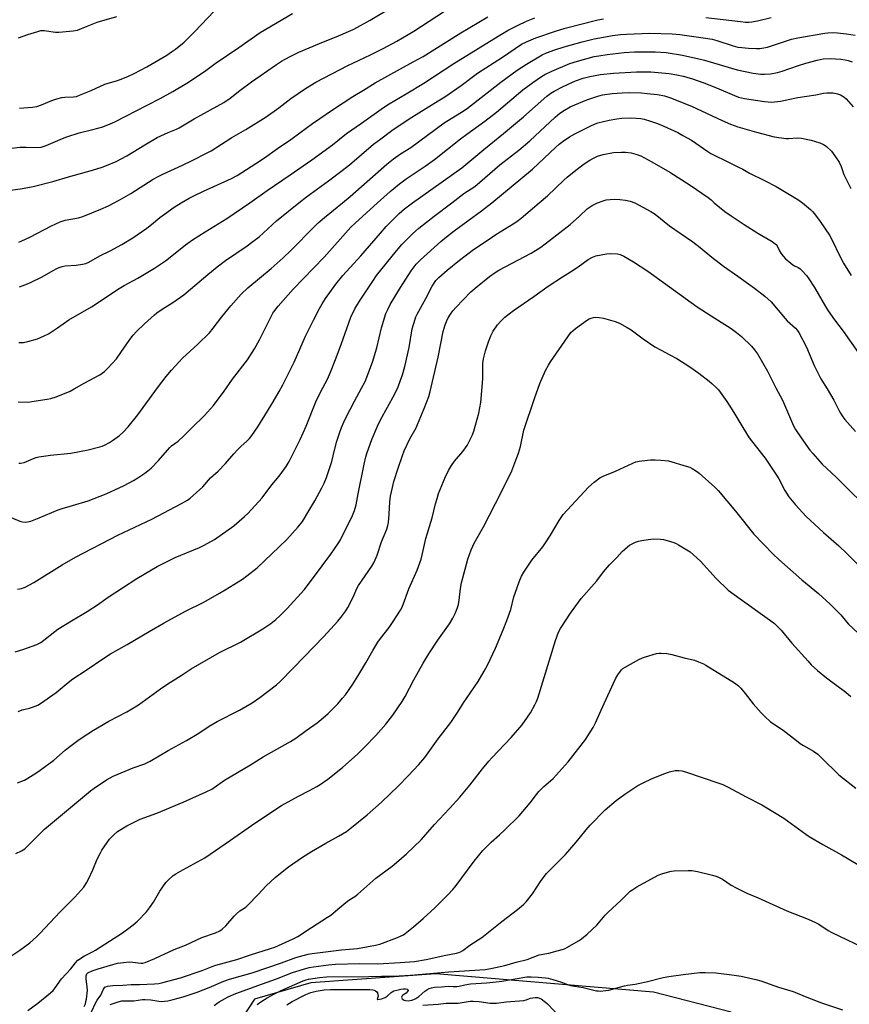
# Model space of a CAD drawing. Units: inches. Extents: x 1267768 to 1273768, y 565449 to 569450.
# Drawn here: x 1270120 to 1270494, y 566639 to 567083 of the extents above; entities that cross this region are included whole.
import ezdxf

# ---------------------------------------------------------------- set-up
doc = ezdxf.new("R2010")
doc.units = ezdxf.units.IN
doc.header["$MEASUREMENT"] = 0
doc.layers.add('NTRL-Farm Land', color=3, linetype='Continuous')
doc.layers.add('Undefined', color=1, linetype='Continuous')

msp = doc.modelspace()

# ---------------------------------------------------------------- linework, layer by layer
at = {"layer": 'NTRL-Farm Land'}
msp.add_polyline3d([(1270440.23, 566635.28, 0), (1270405.22, 566644.25, 0), (1270307.05, 566652.58, 0), (1270250.75, 566648.52, 0), (1270225.37, 566641.06, 0), (1270214.59, 566624.64, 0)], dxfattribs=at)
at = {"layer": 'Undefined'}
for points, elevation in [([(1270114.2, 567005.6), (1270119.93, 567006.29), (1270125.62, 567007.35), (1270134.52, 567009.59), (1270141.53, 567011.78), (1270152.31, 567014.78), (1270156.78, 567016.12), (1270158.71, 567016.82), (1270163.07, 567018.65), (1270167.8, 567021.17), (1270175.95, 567026.17), (1270181.53, 567029.4), (1270186.4, 567031.68), (1270190.23, 567033.19), (1270191.4, 567033.72), (1270198.16, 567037.82), (1270211.5, 567045.25), (1270214.42, 567047.23), (1270218.72, 567050.58), (1270224.08, 567054.47), (1270235.26, 567062.3), (1270237.48, 567063.77), (1270239.2, 567064.78), (1270241.69, 567066.12), (1270245.39, 567067.86), (1270254.66, 567071.81), (1270263.2, 567075.29), (1270269.86, 567078.17), (1270271.79, 567079.13), (1270277.56, 567082.25), (1270288.29, 567088.73)], 546), ([(1270115.95, 567024.6), (1270119.6, 567025.08), (1270122.5, 567025.07), (1270127.67, 567024.86), (1270129.23, 567025.02), (1270131.47, 567025.77), (1270138.83, 567028.97), (1270140.77, 567029.71), (1270146.4, 567031.49), (1270152.5, 567033), (1270156.99, 567034.28), (1270160.35, 567035.55), (1270162.45, 567036.51), (1270176.95, 567044.07), (1270182.86, 567046.97), (1270188.61, 567050.1), (1270194.89, 567053.9), (1270198.38, 567056.15), (1270203.43, 567059.66), (1270207.68, 567062.76), (1270218.36, 567069.95), (1270227.99, 567076.73), (1270242.54, 567085.28)], 544), ([(1270119.05, 567074.33), (1270123.19, 567075.92), (1270127.66, 567077.27), (1270129.07, 567077.59), (1270130.5, 567077.6), (1270135.7, 567076.91), (1270137.15, 567076.83), (1270143.6, 567077.43), (1270145.62, 567077.76), (1270149.92, 567079.59), (1270154.47, 567081.39), (1270163.28, 567083.91)], 540), ([(1270119.47, 567042.64), (1270125.25, 567043.06), (1270127.2, 567043.35), (1270129.38, 567044.08), (1270134.06, 567046.13), (1270136.25, 567046.83), (1270138.45, 567047.41), (1270139.9, 567047.62), (1270143.78, 567047.75), (1270145.17, 567047.98), (1270146.55, 567048.46), (1270151.71, 567050.65), (1270157.86, 567053.49), (1270159.38, 567053.99), (1270163.19, 567054.98), (1270165.31, 567055.73), (1270168.55, 567057.03), (1270171.13, 567058.22), (1270176.83, 567061.26), (1270185.8, 567066.59), (1270187.96, 567068.01), (1270189.73, 567069.29), (1270193.65, 567072.45), (1270198.5, 567077.16), (1270207.12, 567086.4)], 542), ([(1270162.14, 567000), (1270165.49, 567001.76), (1270169.68, 567004.23), (1270179.66, 567010.61), (1270181.92, 567011.91), (1270183.98, 567012.95), (1270192.9, 567016.97), (1270196.95, 567018.88), (1270204.06, 567022.49), (1270205.87, 567023.49), (1270215.23, 567029.37), (1270221.48, 567033.01), (1270230.68, 567038.8), (1270236.42, 567042.82), (1270241.74, 567046.95), (1270248.44, 567051.57), (1270252.98, 567054.33), (1270267.51, 567061.87), (1270277.61, 567066.67), (1270283.43, 567069.57), (1270289.61, 567072.91), (1270297.17, 567077.37), (1270311, 567086.3)], 548), ([(1270192.39, 567000), (1270195.89, 567002.05), (1270197.7, 567002.99), (1270202.46, 567005.27), (1270214.97, 567010.94), (1270217.56, 567012.3), (1270226.05, 567017.73), (1270229.92, 567020.33), (1270235.7, 567024.5), (1270241.7, 567028.46), (1270245.78, 567031.61), (1270251.47, 567035.7), (1270260.97, 567042.21), (1270269.7, 567047.84), (1270274.54, 567050.72), (1270279.84, 567054.01), (1270296.97, 567063.48), (1270301.36, 567066.01), (1270318.39, 567076.64), (1270330.52, 567083.77)], 550), ([(1270223.29, 567000), (1270231.08, 567005.54), (1270241.52, 567012.59), (1270251.21, 567019.34), (1270260.47, 567026.14), (1270266.87, 567031.24), (1270273.56, 567035.87), (1270283.49, 567042.93), (1270286.06, 567044.58), (1270293.81, 567049.15), (1270301.68, 567053.94), (1270315.26, 567062.76), (1270335.16, 567075.17), (1270339.79, 567077.83), (1270343.88, 567079.94), (1270348.02, 567081.83), (1270351.74, 567083.4)], 552), ([(1270428.81, 567083.55), (1270444.42, 567081.64), (1270446.71, 567081.45), (1270448.16, 567081.44), (1270449.62, 567081.57), (1270452.13, 567082.04), (1270458.3, 567083.57)], 554), ([(1270245.31, 567000), (1270248.81, 567002.66), (1270258.8, 567009.94), (1270264.96, 567014.54), (1270268.2, 567017.16), (1270279.06, 567026.39), (1270282.26, 567028.87), (1270287.31, 567032.58), (1270295.16, 567037.87), (1270308.24, 567045.92), (1270311.11, 567047.77), (1270318.58, 567052.94), (1270325.91, 567058.36), (1270337.1, 567065.67), (1270345.75, 567071.44), (1270347.99, 567072.6), (1270352.19, 567074.38), (1270361.05, 567077.34), (1270365.45, 567078.67), (1270380.2, 567082.42), (1270382.71, 567082.88)], 554), ([(1270265, 567000), (1270268.45, 567002.91), (1270285.08, 567017.46), (1270288.09, 567019.88), (1270291.21, 567022.01), (1270295.82, 567024.99), (1270310.95, 567036.01), (1270319.86, 567041.65), (1270321.43, 567042.72), (1270336.39, 567054.38), (1270343.85, 567059.74), (1270348.02, 567062.47), (1270355.09, 567066.64), (1270356.97, 567067.53), (1270360.69, 567068.93), (1270365.01, 567070.31), (1270373.04, 567072.57), (1270378.53, 567073.88), (1270381.1, 567074.39), (1270386.82, 567075.36), (1270390.32, 567075.8), (1270393.06, 567075.97), (1270403.66, 567076.42), (1270413.71, 567076.2), (1270417.06, 567075.91), (1270428.74, 567074.2), (1270431.69, 567073.7), (1270433.76, 567073.15), (1270441.08, 567070.74), (1270443.31, 567070.17), (1270445.04, 567069.95), (1270448.14, 567069.74), (1270451.66, 567069.58), (1270453.11, 567069.59), (1270455, 567069.83), (1270456.58, 567070.21), (1270467.51, 567073.68), (1270470.29, 567074.4), (1270482.42, 567076.49), (1270483.86, 567076.65), (1270486.2, 567076.73), (1270488.23, 567076.62), (1270492.3, 567076.18), (1270496.08, 567075.5)], 556), ([(1270280.75, 567000), (1270286.49, 567005.11), (1270290.71, 567008.57), (1270293.81, 567010.82), (1270302.24, 567016.5), (1270306.55, 567019.58), (1270318.28, 567028.88), (1270321.07, 567030.97), (1270329.18, 567036.78), (1270334.41, 567040.8), (1270346.27, 567050.87), (1270350.89, 567054.23), (1270354.82, 567056.9), (1270356.27, 567057.79), (1270359.34, 567059.29), (1270367.52, 567062.77), (1270370.92, 567063.89), (1270378.56, 567065.92), (1270380.55, 567066.29), (1270384.41, 567066.82), (1270392, 567067.7), (1270396.64, 567068), (1270402.3, 567068.07), (1270406.04, 567068.04), (1270410.9, 567067.7), (1270418.27, 567066.51), (1270425.74, 567064.94), (1270428.25, 567064.33), (1270443.02, 567059.86), (1270450.11, 567058.4), (1270453.61, 567058.02), (1270455.35, 567058.01), (1270457.94, 567058.16), (1270461.21, 567058.75), (1270463.18, 567059.34), (1270470.09, 567061.68), (1270473.94, 567062.86), (1270478.98, 567064.28), (1270481.77, 567064.83), (1270484.82, 567065.04), (1270489.73, 567064.73), (1270491.67, 567064.42), (1270493.05, 567064.11), (1270494.76, 567063.54)], 558), ([(1270296.63, 567000), (1270318.89, 567015.83), (1270328.69, 567024.09), (1270337.59, 567031.17), (1270346.68, 567038.7), (1270357.18, 567048.03), (1270359.01, 567049.39), (1270360.46, 567050.29), (1270364.56, 567052.48), (1270370.08, 567054.95), (1270373.61, 567056.21), (1270376.48, 567056.95), (1270381.33, 567057.77), (1270387.25, 567058.47), (1270397.65, 567058.98), (1270400.86, 567059.06), (1270403.99, 567058.96), (1270412.3, 567058.26), (1270415.8, 567057.7), (1270418.57, 567057.08), (1270422.42, 567055.97), (1270427.9, 567054), (1270433.62, 567051.76), (1270441.75, 567048.33), (1270443.62, 567047.65), (1270446.33, 567046.97), (1270455.33, 567045.59), (1270456.96, 567045.44), (1270458.4, 567045.43), (1270462.56, 567045.86), (1270464.59, 567046.2), (1270470.34, 567047.41), (1270478.42, 567048.71), (1270481.92, 567049.35), (1270483.34, 567049.54), (1270485.02, 567049.63), (1270486.16, 567049.56), (1270488.16, 567049.15), (1270489.5, 567048.65), (1270490.98, 567047.76), (1270492.11, 567046.89), (1270495.29, 567043.21)], 560), ([(1270314.27, 567000), (1270319.76, 567004.19), (1270324.69, 567007.42), (1270335.91, 567017.14), (1270344.6, 567023.75), (1270349.44, 567027.98), (1270360.94, 567038.58), (1270363.08, 567040.34), (1270365.17, 567041.82), (1270367.62, 567043.19), (1270369.74, 567044.15), (1270375.15, 567046.39), (1270380.08, 567048.12), (1270382.26, 567048.6), (1270386.64, 567049.22), (1270391.05, 567049.63), (1270394.53, 567049.73), (1270399.83, 567049.53), (1270402.44, 567049.33), (1270407.06, 567048.84), (1270410.2, 567048.22), (1270412.89, 567047.31), (1270422.42, 567043.55), (1270436.25, 567037.06), (1270440.02, 567035.43), (1270443.32, 567034.28), (1270451.64, 567031.87), (1270459.71, 567029.7), (1270464.98, 567028.99), (1270466.14, 567028.98), (1270470.17, 567029.22), (1270471.99, 567029.08), (1270474.85, 567028.59), (1270476.27, 567028.27), (1270480.2, 567026.98), (1270481.84, 567026.33), (1270482.58, 567025.88), (1270483.27, 567025.33), (1270485.42, 567023.3), (1270487.31, 567020.73), (1270488.9, 567018.29), (1270489.79, 567016.42), (1270491.08, 567012.8), (1270494.19, 567006.42)], 562), ([(1270332.42, 567000), (1270350.72, 567015.1), (1270361.28, 567025.11), (1270362.7, 567026.38), (1270364.49, 567027.74), (1270367.35, 567029.68), (1270369.79, 567031.06), (1270377.24, 567034.91), (1270378.59, 567035.51), (1270380.21, 567036.09), (1270385.27, 567037.29), (1270388.7, 567037.87), (1270390.98, 567038.11), (1270394.96, 567038.24), (1270397.36, 567038.17), (1270399.55, 567037.94), (1270400.99, 567037.64), (1270403.88, 567036.85), (1270406.97, 567035.75), (1270409.88, 567034.59), (1270416.18, 567031.66), (1270418.5, 567030.41), (1270422.3, 567028.21), (1270429.75, 567023.07), (1270431.11, 567022.23), (1270439.72, 567018.05), (1270443.63, 567016.06), (1270445.44, 567015.1), (1270448.49, 567013.31), (1270455.27, 567010.07), (1270460.59, 567007.4), (1270464.98, 567004.66), (1270470.35, 567001.46), (1270472.42, 567000)], 564), ([(1270353.74, 567000), (1270357.46, 567003.18), (1270364.78, 567010.21), (1270366.32, 567011.58), (1270369.45, 567014.16), (1270372.19, 567016.25), (1270374.06, 567017.61), (1270376.57, 567019.25), (1270377.86, 567019.97), (1270379.98, 567020.97), (1270382.57, 567021.82), (1270387.16, 567022.65), (1270390.87, 567022.86), (1270392.59, 567022.76), (1270395.15, 567022.5), (1270397.34, 567021.95), (1270399.48, 567021.11), (1270404.48, 567018.54), (1270412.63, 567013.76), (1270421.77, 567007.97), (1270429.92, 567002.39), (1270431.19, 567001.36), (1270432.66, 567000)], 566), ([(1270115.63, 566858.12), (1270119.66, 566856.57), (1270120.75, 566856.22), (1270122.06, 566856.07), (1270123.11, 566856.18), (1270124.5, 566856.61), (1270128.33, 566858.05), (1270136.85, 566861.69), (1270138.7, 566862.3), (1270143.3, 566863.56), (1270150.32, 566865.74), (1270158.53, 566868.92), (1270166.63, 566872.6), (1270170.81, 566874.9), (1270172.85, 566876.12), (1270175.98, 566878.2), (1270177.34, 566879.21), (1270178.82, 566880.44), (1270182.09, 566883.86), (1270187.19, 566889.69), (1270188.02, 566890.42), (1270190.91, 566892.62), (1270193.38, 566894.77), (1270197.13, 566898.55), (1270202.9, 566904.15), (1270205.6, 566907.11), (1270206.9, 566908.67), (1270211.7, 566915.1), (1270215.44, 566920.54), (1270222.22, 566929.28), (1270224.38, 566932.47), (1270225.45, 566934.21), (1270227.61, 566938.23), (1270233.63, 566950.22), (1270234.5, 566951.51), (1270236.11, 566953.45), (1270242.81, 566961.02), (1270256.82, 566975.51), (1270268.74, 566988.97), (1270270.7, 566990.87), (1270280.75, 567000)], 558), ([(1270117.52, 566797.59), (1270120.9, 566798.67), (1270127.19, 566800.98), (1270128.99, 566801.86), (1270130.4, 566802.85), (1270135.37, 566806.81), (1270136.79, 566807.85), (1270142.89, 566811.67), (1270149.98, 566815.84), (1270154.53, 566818.87), (1270159.38, 566822.25), (1270172.33, 566830.66), (1270175.62, 566832.68), (1270181.57, 566836.11), (1270187.55, 566839.12), (1270189.68, 566840.1), (1270200.62, 566844.63), (1270202.71, 566845.7), (1270207.31, 566848.25), (1270216.07, 566854.49), (1270220.94, 566858.65), (1270222.44, 566860.03), (1270228.81, 566867.04), (1270233.21, 566872.94), (1270236.55, 566876.78), (1270239.65, 566881.17), (1270240.95, 566883.45), (1270245.95, 566893.28), (1270248.6, 566899.41), (1270253.06, 566910.36), (1270255.13, 566914.63), (1270258.21, 566920.54), (1270259.63, 566923.65), (1270261.9, 566929.35), (1270264.44, 566936.09), (1270268.81, 566948.44), (1270270.56, 566952.17), (1270272.67, 566955.62), (1270278.67, 566964.75), (1270280.41, 566967.17), (1270289.32, 566978.38), (1270291.85, 566981.27), (1270296.59, 566986.04), (1270299.45, 566988.64), (1270306.31, 566994), (1270314.27, 567000)], 562), ([(1270117.8, 566706.8), (1270120.39, 566708.04), (1270121.86, 566708.91), (1270122.97, 566709.9), (1270128.99, 566716.15), (1270130.66, 566717.75), (1270136.19, 566722.19), (1270147.01, 566731.2), (1270151.48, 566735.06), (1270153.03, 566736.26), (1270158.59, 566740), (1270161.68, 566741.68), (1270170.7, 566745.39), (1270176, 566747.25), (1270178.29, 566748.32), (1270186.5, 566753.19), (1270194.78, 566757.73), (1270200.27, 566761.07), (1270204.98, 566764.15), (1270208.59, 566766.28), (1270218.57, 566771.43), (1270224.28, 566774.67), (1270227.83, 566777.09), (1270235.33, 566782.78), (1270236.84, 566784.16), (1270243.15, 566790.52), (1270256.69, 566804.61), (1270262.94, 566811.48), (1270264.26, 566813.08), (1270266.5, 566816.15), (1270267.42, 566817.65), (1270269.99, 566822.64), (1270271.35, 566825.85), (1270272.22, 566827.56), (1270278.22, 566836.29), (1270279.14, 566837.77), (1270279.76, 566839.04), (1270280.62, 566841.16), (1270282.68, 566847.24), (1270284.98, 566852.86), (1270285.53, 566854.52), (1270285.75, 566855.95), (1270286.1, 566859.69), (1270286.44, 566865.25), (1270286.69, 566867.74), (1270287.54, 566871.77), (1270288.23, 566874.34), (1270290.19, 566880.46), (1270292.09, 566886.15), (1270292.85, 566888.2), (1270295.41, 566893.61), (1270298.18, 566898.65), (1270298.89, 566900.08), (1270301.91, 566907.34), (1270303.98, 566912.77), (1270304.59, 566914.96), (1270308.22, 566930.5), (1270310.48, 566941.94), (1270311.39, 566944.95), (1270311.96, 566946.56), (1270312.75, 566948.12), (1270313.79, 566949.89), (1270314.8, 566951.26), (1270316.29, 566953), (1270319.47, 566956.35), (1270322.96, 566959.86), (1270325.77, 566962.36), (1270331.25, 566966.75), (1270333.81, 566968.53), (1270335.49, 566969.58), (1270350.09, 566977.37), (1270352.07, 566978.52), (1270354.42, 566980.01), (1270358.39, 566983.03), (1270367.6, 566990.28), (1270371.85, 566994.02), (1270375.32, 566997.27), (1270377.54, 566998.8), (1270380, 567000)], 568), ([(1270118.53, 566738.63), (1270121.7, 566739.88), (1270123.25, 566740.71), (1270126.81, 566742.92), (1270128.77, 566744.26), (1270134.91, 566748.85), (1270139.96, 566753.31), (1270141.53, 566754.57), (1270146.34, 566758.12), (1270150.27, 566760.73), (1270152.77, 566762.33), (1270159.65, 566766.42), (1270167.83, 566770.65), (1270173.05, 566773.75), (1270174.74, 566774.91), (1270183, 566780.99), (1270186.3, 566783.3), (1270192.26, 566787), (1270196.89, 566790), (1270209.64, 566797.34), (1270219.07, 566802.02), (1270229.11, 566808.05), (1270232.68, 566810.43), (1270235.03, 566812.25), (1270236.78, 566813.83), (1270240.15, 566817.12), (1270247.7, 566825.66), (1270251.98, 566831.13), (1270259.83, 566841.65), (1270263.09, 566846.44), (1270264.15, 566848.17), (1270269.58, 566859.14), (1270270.44, 566861.36), (1270271.25, 566863.93), (1270272.11, 566868.91), (1270274.78, 566882.2), (1270275.58, 566885.55), (1270276.16, 566887.49), (1270278.28, 566893.28), (1270280.83, 566899.32), (1270282.25, 566902.2), (1270288.42, 566913.63), (1270290.08, 566917.13), (1270291.09, 566919.61), (1270292.14, 566922.48), (1270293.13, 566926.21), (1270295.03, 566934.73), (1270296.44, 566943.24), (1270297.74, 566947.61), (1270298.13, 566948.68), (1270298.65, 566949.75), (1270302.54, 566956.91), (1270305.48, 566962.51), (1270307.18, 566964.95), (1270308.46, 566966.33), (1270312.23, 566969.63), (1270317.86, 566974.2), (1270324.15, 566978.89), (1270330.2, 566983.08), (1270334.24, 566985.73), (1270341.97, 566990.46), (1270343.58, 566991.55), (1270345.6, 566993.11), (1270353.74, 567000)], 566), ([(1270118.6, 566825.85), (1270120.28, 566826.23), (1270121.93, 566826.85), (1270125.89, 566828.97), (1270138.66, 566836.86), (1270144.62, 566840.28), (1270163.78, 566850.19), (1270179.07, 566857.5), (1270192.54, 566864.54), (1270195.1, 566866.05), (1270196.33, 566866.89), (1270202.06, 566871.99), (1270205.57, 566876.08), (1270208.94, 566879.04), (1270212.32, 566882.55), (1270216.07, 566886.91), (1270217.85, 566888.81), (1270219.29, 566890.24), (1270222.13, 566892.79), (1270223.15, 566893.8), (1270224.22, 566895.19), (1270226.89, 566899.12), (1270231.27, 566906.06), (1270233.83, 566910.31), (1270236.57, 566914.98), (1270238.19, 566917.97), (1270243.21, 566928.18), (1270248.44, 566939.92), (1270251.92, 566947.11), (1270254.66, 566952.42), (1270255.81, 566954.42), (1270257.38, 566956.81), (1270262.09, 566963.41), (1270265.21, 566967.2), (1270273.27, 566976.15), (1270282.15, 566986.39), (1270284.78, 566989.28), (1270289.06, 566993.72), (1270290.55, 566995.16), (1270293.04, 566997.31), (1270296.63, 567000)], 560), ([(1270118.79, 566770.75), (1270120.65, 566771.5), (1270123.88, 566772.21), (1270125.25, 566772.67), (1270127.69, 566773.64), (1270128.98, 566774.32), (1270135.93, 566779.33), (1270141.44, 566783.88), (1270143.5, 566785.42), (1270149.05, 566789.07), (1270157.91, 566795.13), (1270160.42, 566796.69), (1270168, 566800.92), (1270177.93, 566806.75), (1270184.58, 566810.76), (1270194.27, 566815.91), (1270202.59, 566820.1), (1270209.61, 566824.06), (1270212.19, 566825.57), (1270220, 566830.47), (1270221.96, 566831.84), (1270226.63, 566835.56), (1270236.56, 566844.95), (1270239.93, 566848.26), (1270245.03, 566853.91), (1270246.95, 566856.45), (1270249.89, 566861.17), (1270252.53, 566865.72), (1270255.78, 566871.62), (1270256.8, 566873.65), (1270257.84, 566876.22), (1270260.17, 566883.46), (1270260.86, 566886.02), (1270262.32, 566892.14), (1270263.62, 566896.26), (1270264.57, 566898.74), (1270265.58, 566901.2), (1270266.48, 566903.06), (1270270.39, 566910.64), (1270273.67, 566916.51), (1270275.2, 566919.53), (1270276, 566921.43), (1270278.52, 566928.12), (1270280.55, 566934.63), (1270282.61, 566943.67), (1270284.6, 566950.1), (1270285.42, 566951.91), (1270286.6, 566954.19), (1270291.23, 566961.9), (1270295.97, 566969.4), (1270298.25, 566972.38), (1270300.15, 566974.35), (1270309.39, 566982.56), (1270311.2, 566984.08), (1270315.39, 566987.34), (1270327.65, 566996.35), (1270332.42, 567000)], 564), ([(1270118.89, 566910.28), (1270123.34, 566910.21), (1270125.07, 566910.41), (1270131.89, 566911.49), (1270133.53, 566911.85), (1270135.93, 566912.56), (1270142.28, 566915.17), (1270144.03, 566916.1), (1270148.54, 566918.78), (1270155.6, 566922.55), (1270157.78, 566924.04), (1270159.28, 566925.41), (1270163.17, 566929.69), (1270166.73, 566935), (1270169.6, 566939.03), (1270170.68, 566940.37), (1270172.24, 566942.02), (1270175.77, 566945.46), (1270180.27, 566949.55), (1270181.4, 566950.46), (1270183.81, 566952.14), (1270188.54, 566955.14), (1270193.57, 566958.6), (1270196.59, 566961.04), (1270204.38, 566967.71), (1270208.55, 566971.14), (1270212.32, 566973.93), (1270222.09, 566980.61), (1270224.69, 566982.5), (1270227.42, 566984.71), (1270235.33, 566991.86), (1270245.31, 567000)], 554), ([(1270119.08, 566882.68), (1270119.87, 566882.66), (1270121.47, 566882.96), (1270125.71, 566884.84), (1270127.02, 566885.29), (1270128.13, 566885.55), (1270133.38, 566886.21), (1270142.52, 566887.2), (1270150.34, 566888.65), (1270155.66, 566889.98), (1270156.72, 566890.34), (1270157.73, 566890.79), (1270159.95, 566892.01), (1270161.42, 566892.95), (1270164.58, 566895.18), (1270166.08, 566896.51), (1270168.45, 566898.98), (1270172.83, 566904.43), (1270181.72, 566916.69), (1270185.6, 566921.68), (1270188.01, 566924.63), (1270192.99, 566929.96), (1270199.88, 566936.23), (1270205.08, 566941.39), (1270206.81, 566943.47), (1270210.69, 566948.67), (1270214.67, 566953.65), (1270219.32, 566958.89), (1270222.31, 566961.65), (1270232.85, 566970.45), (1270238.34, 566975.28), (1270241.76, 566978.52), (1270252.4, 566989.3), (1270254.08, 566990.92), (1270256.86, 566993.34), (1270265, 567000)], 556), ([(1270119.17, 566982.3), (1270120.5, 566982.81), (1270124.14, 566984.58), (1270133.81, 566989.69), (1270137.81, 566991.43), (1270139.17, 566991.94), (1270140, 566992.18), (1270146.02, 566993.3), (1270148.02, 566993.82), (1270156.12, 566997.1), (1270159.58, 566998.71), (1270162.14, 567000)], 548), ([(1270119.17, 566937.08), (1270120.34, 566937.01), (1270121.22, 566937.06), (1270123.17, 566937.48), (1270127.6, 566938.71), (1270130.61, 566939.99), (1270132.44, 566940.94), (1270136.56, 566943.69), (1270141.73, 566947.28), (1270151.87, 566953.15), (1270164.4, 566961.44), (1270166.56, 566962.72), (1270172.72, 566966.1), (1270180.31, 566970.48), (1270185.19, 566973.92), (1270189.59, 566977.28), (1270194.22, 566980.99), (1270197.47, 566983.34), (1270203.11, 566986.92), (1270212.84, 566992.87), (1270223.29, 567000)], 552), ([(1270119.44, 566962.19), (1270120.58, 566962.53), (1270123.1, 566963.44), (1270124.44, 566964.03), (1270129.62, 566966.62), (1270134.55, 566969.56), (1270136.3, 566970.47), (1270137.33, 566970.9), (1270138.7, 566971.28), (1270140.1, 566971.54), (1270144.95, 566971.93), (1270147.89, 566972.37), (1270149.33, 566972.7), (1270150.77, 566973.32), (1270155.67, 566976.17), (1270160.27, 566978.42), (1270165.58, 566981.15), (1270170.47, 566984.16), (1270176.87, 566988.53), (1270178.96, 566990.18), (1270182.71, 566993.36), (1270184.77, 566994.94), (1270189.12, 566998.03), (1270192.39, 567000)], 550), ([(1270380, 567000), (1270382.55, 567000.9), (1270383.95, 567001.29), (1270385.71, 567001.52), (1270387.79, 567001.63), (1270390.09, 567001.47), (1270392.67, 567001.16), (1270394.7, 567000.67), (1270396.79, 567000)], 568), ([(1270396.79, 567000), (1270403.97, 566996.09), (1270405.92, 566994.85), (1270412.44, 566989.68), (1270423.04, 566982.37), (1270426.31, 566979.83), (1270431.48, 566975.48), (1270436.84, 566971.4), (1270443.2, 566966.97), (1270450.79, 566961.51), (1270455.41, 566957.96), (1270458.23, 566955.35), (1270464.52, 566947.88), (1270465.5, 566946.89), (1270469.27, 566943.46), (1270470, 566942.65), (1270470.74, 566941.6), (1270474.18, 566934.88), (1270477.66, 566926.69), (1270479.85, 566922.2), (1270480.74, 566920.65), (1270483.59, 566916.11), (1270486.52, 566911.12), (1270488.8, 566906.54), (1270489.52, 566905.25), (1270490.6, 566903.48), (1270491.49, 566902.29), (1270496.28, 566896.87)], 568), ([(1270432.66, 567000), (1270437.34, 566996.16), (1270440.25, 566994.11), (1270446.06, 566990.28), (1270452.33, 566986.33), (1270458.67, 566982.54), (1270460.1, 566981.57), (1270460.51, 566981.19), (1270460.99, 566980.54), (1270462.18, 566978.05), (1270462.64, 566977.31), (1270463.74, 566975.92), (1270464.74, 566974.82), (1270466.25, 566973.49), (1270468.06, 566972.08), (1270468.85, 566971.61), (1270470.5, 566970.83), (1270471.19, 566970.35), (1270472.25, 566969.34), (1270474.27, 566967.17), (1270475.31, 566965.78), (1270477.81, 566961.9), (1270482.79, 566953.32), (1270484, 566951.36), (1270486.83, 566947.34), (1270490.72, 566942.15), (1270497.44, 566932.5)], 566), ([(1270472.42, 567000), (1270475.98, 566996.93), (1270477.04, 566995.92), (1270478.3, 566994.38), (1270480.35, 566991.59), (1270484.54, 566985.43), (1270485.55, 566983.81), (1270489.53, 566975.34), (1270490.93, 566972.76), (1270494.28, 566967.28)], 564), ([(1270115.91, 566660.83), (1270119.61, 566663.26), (1270124.03, 566666.44), (1270127.06, 566669.17), (1270128.67, 566670.79), (1270137.74, 566680.47), (1270144.33, 566687.02), (1270148.39, 566691.6), (1270149.7, 566693.59), (1270150.56, 566695.15), (1270152.51, 566699.42), (1270154.51, 566704.19), (1270155.76, 566706.74), (1270156.59, 566708.23), (1270159, 566711.8), (1270160.02, 566713.18), (1270162.08, 566715.28), (1270163.62, 566716.63), (1270167.86, 566719.3), (1270173.87, 566722.19), (1270181.33, 566725.01), (1270193.27, 566729.96), (1270203.61, 566734.59), (1270206.18, 566735.83), (1270207.16, 566736.45), (1270211.84, 566739.77), (1270223.53, 566746.68), (1270229.29, 566750.32), (1270241.54, 566757.19), (1270244.08, 566758.72), (1270248.73, 566762.26), (1270253.64, 566765.71), (1270256.38, 566767.91), (1270258.58, 566769.86), (1270262.97, 566774.25), (1270265.11, 566776.74), (1270266.35, 566778.33), (1270267.7, 566780.17), (1270269.69, 566783.14), (1270271.98, 566786.73), (1270275.59, 566792.7), (1270278.74, 566798.26), (1270281.02, 566801.99), (1270282.15, 566803.63), (1270286.02, 566808.6), (1270287.96, 566811.37), (1270291.16, 566816.39), (1270291.72, 566817.43), (1270292.42, 566819.04), (1270294.88, 566826.05), (1270298.66, 566834.39), (1270300.44, 566839.4), (1270301.12, 566841.91), (1270302.65, 566848.77), (1270305.5, 566858.07), (1270306.99, 566864.29), (1270307.66, 566866.76), (1270308.35, 566868.93), (1270310.5, 566874.39), (1270311.21, 566875.98), (1270312.88, 566879.35), (1270314.14, 566881.63), (1270315.52, 566883.52), (1270319.22, 566887.88), (1270321.23, 566890.69), (1270323.45, 566895.16), (1270324.23, 566897.05), (1270326.54, 566905.17), (1270327.34, 566909.98), (1270328.34, 566920.61), (1270328.38, 566927.59), (1270328.61, 566929.63), (1270329.5, 566933.25), (1270330.8, 566937.31), (1270331.93, 566940.03), (1270332.99, 566942.14), (1270334.9, 566944.96), (1270336.41, 566946.67), (1270338.25, 566948.45), (1270342.07, 566951.46), (1270351.25, 566957.78), (1270357.74, 566962.4), (1270364.18, 566966.61), (1270367.84, 566968.83), (1270371.32, 566971.1), (1270375.74, 566974.43), (1270377.67, 566975.53), (1270379.2, 566976.18), (1270384, 566977.04), (1270386.02, 566977.22), (1270388.99, 566977.04), (1270390.28, 566976.75), (1270391.81, 566975.99), (1270396.16, 566973.36), (1270402.65, 566969.15), (1270424.88, 566953.14), (1270431.19, 566949.03), (1270440.32, 566943.32), (1270442.62, 566941.63), (1270444.84, 566939.81), (1270449.48, 566935.33), (1270450.76, 566933.79), (1270452.09, 566931.93), (1270456.58, 566924.1), (1270460.35, 566916.57), (1270463.42, 566911.05), (1270466.48, 566903.67), (1270468.39, 566899.47), (1270469.18, 566897.92), (1270471.74, 566894.02), (1270475.73, 566888.56), (1270477.03, 566886.98), (1270481.26, 566882.21), (1270487.56, 566876.36), (1270493.37, 566870.53), (1270499.35, 566864.74)], 570), ([(1270123.22, 566636.08), (1270127.66, 566639.36), (1270133.35, 566643.93), (1270134.67, 566645.08), (1270135.57, 566646.16), (1270138.37, 566650.22), (1270142.53, 566654.75), (1270144.62, 566657.56), (1270145.73, 566658.67), (1270148.72, 566660.69), (1270152.68, 566662.58), (1270153.72, 566663.16), (1270162.17, 566668.56), (1270165.48, 566670.75), (1270168.08, 566672.61), (1270170.65, 566674.6), (1270172.61, 566676.23), (1270176.64, 566680.45), (1270178.09, 566682.22), (1270179.84, 566684.8), (1270182.74, 566689.84), (1270185.42, 566693.71), (1270186.59, 566694.96), (1270188.74, 566696.83), (1270189.94, 566697.67), (1270193, 566699.45), (1270199.71, 566703.01), (1270202.94, 566704.87), (1270214.49, 566712.72), (1270224.03, 566719.41), (1270231.34, 566724.42), (1270237.5, 566728.35), (1270245.18, 566732.68), (1270250.16, 566735.16), (1270253.49, 566736.96), (1270254.99, 566737.88), (1270258.43, 566740.23), (1270265.06, 566745.55), (1270271.99, 566751.74), (1270275.16, 566754.88), (1270280.07, 566759.98), (1270284.57, 566765.02), (1270287.77, 566769.18), (1270291.94, 566775.28), (1270293.27, 566777.59), (1270297.15, 566785.06), (1270301.34, 566792.57), (1270303.97, 566796.81), (1270308.05, 566802.93), (1270313.26, 566810.34), (1270314.8, 566812.82), (1270315.8, 566814.87), (1270316.81, 566817.22), (1270317.29, 566818.91), (1270317.64, 566820.96), (1270318.21, 566826.15), (1270318.74, 566828.68), (1270321.61, 566839.41), (1270323.09, 566843.58), (1270323.73, 566845.22), (1270324.37, 566846.55), (1270328.67, 566854.01), (1270334.09, 566864.47), (1270338.25, 566872.78), (1270341.32, 566879.27), (1270343.69, 566885.22), (1270344.38, 566887.14), (1270345.25, 566890.25), (1270346.83, 566897.51), (1270351.54, 566911.75), (1270354.03, 566918.5), (1270356.61, 566924.48), (1270357.9, 566926.83), (1270358.83, 566928.31), (1270366.58, 566939.66), (1270368.05, 566941.5), (1270369.03, 566942.46), (1270370.1, 566943.37), (1270375.54, 566947.31), (1270376.29, 566947.74), (1270377.08, 566948.06), (1270378.17, 566948.35), (1270379.01, 566948.46), (1270380.73, 566948.37), (1270382.63, 566948.08), (1270388.02, 566946.53), (1270389.91, 566945.76), (1270393.44, 566943.81), (1270395.16, 566942.75), (1270400.58, 566938.73), (1270405.79, 566935.15), (1270408.63, 566933.55), (1270412.31, 566931.71), (1270415.8, 566929.77), (1270421.55, 566926.11), (1270425.69, 566923.21), (1270430.26, 566919.7), (1270431.59, 566918.59), (1270433.48, 566916.8), (1270434.47, 566915.73), (1270438.34, 566910.42), (1270441.45, 566905.54), (1270445.45, 566898.72), (1270448.44, 566894.16), (1270449.46, 566892.75), (1270455.55, 566884.97), (1270460.67, 566877.33), (1270461.72, 566875.57), (1270464.43, 566870.33), (1270466.23, 566867.48), (1270469.18, 566863.84), (1270473.97, 566858.82), (1270481.82, 566851.47), (1270488.74, 566845.35), (1270492.38, 566842), (1270503.53, 566830.7)], 572), ([(1270148.63, 566637.89), (1270149.12, 566639.08), (1270149.38, 566640.07), (1270149.58, 566641.19), (1270150.02, 566645.04), (1270149.96, 566646.64), (1270149.51, 566650.15), (1270149.5, 566651.6), (1270149.62, 566652.13), (1270149.78, 566652.47), (1270150.3, 566652.97), (1270152.13, 566653.85), (1270154.93, 566654.86), (1270161.47, 566656.81), (1270163.69, 566657.3), (1270166.3, 566657.69), (1270168.87, 566657.91), (1270170.5, 566657.82), (1270174.14, 566657.36), (1270175.08, 566657.4), (1270176.14, 566657.67), (1270180.47, 566659.39), (1270189.17, 566663.44), (1270194.23, 566665.49), (1270201.67, 566668.89), (1270207.79, 566671), (1270209.72, 566671.85), (1270210.78, 566672.63), (1270212.44, 566674.2), (1270216.22, 566678.59), (1270217.21, 566679.64), (1270218.76, 566680.88), (1270221.4, 566682.65), (1270222.29, 566683.41), (1270227.05, 566688.22), (1270230.65, 566692.13), (1270234.72, 566696.03), (1270236.29, 566697.37), (1270240.71, 566700.75), (1270247.05, 566705.05), (1270251.03, 566707.64), (1270257.56, 566711.49), (1270263.28, 566714.55), (1270266.89, 566716.72), (1270269.15, 566718.46), (1270276.23, 566724.22), (1270282.58, 566729.87), (1270290.32, 566737.22), (1270294.58, 566741.83), (1270299.51, 566746.82), (1270302.18, 566749.98), (1270308.17, 566758.43), (1270313.84, 566765.83), (1270316.85, 566770.3), (1270319.6, 566774.64), (1270326.19, 566784.29), (1270328.97, 566788.9), (1270330.42, 566791.7), (1270333.96, 566799.32), (1270337.45, 566807.5), (1270339.17, 566811.74), (1270340.93, 566816.78), (1270342.33, 566822.41), (1270342.84, 566824.09), (1270344.69, 566829.23), (1270345.81, 566831.76), (1270346.86, 566833.52), (1270350.41, 566838.95), (1270355.28, 566844.92), (1270356.62, 566846.77), (1270358.85, 566850.16), (1270362.78, 566856.8), (1270364.54, 566859.49), (1270368.28, 566863.67), (1270375.92, 566871.85), (1270378.56, 566874.11), (1270381.08, 566876.01), (1270382.62, 566876.75), (1270388.07, 566879), (1270395.95, 566882.65), (1270397.32, 566883.22), (1270398.73, 566883.54), (1270402.47, 566884.01), (1270403.93, 566884.11), (1270406, 566884.13), (1270408.62, 566884.03), (1270412.01, 566883.65), (1270419.92, 566881.38), (1270421.55, 566880.84), (1270422.74, 566880.28), (1270424.69, 566879.07), (1270425.85, 566878.2), (1270432.88, 566871.84), (1270434.34, 566870.4), (1270442.27, 566861.01), (1270450.49, 566850.63), (1270459.13, 566841.69), (1270461.7, 566839.31), (1270472.15, 566830.15), (1270479.57, 566823.9), (1270484.83, 566819.13), (1270489.62, 566814.4), (1270492.17, 566811.23), (1270493.15, 566810.15), (1270501.83, 566801.96)], 574), ([(1270301.33, 566638.41), (1270308.21, 566638.93), (1270311.74, 566639.29), (1270317.16, 566639.38), (1270322.59, 566640.17), (1270323.89, 566640.28), (1270326.72, 566640.08), (1270331.6, 566639.37), (1270334.4, 566639.37), (1270338.85, 566639.89), (1270346.79, 566640.56), (1270347.89, 566640.81), (1270349.76, 566641.51), (1270350.78, 566641.77), (1270351.88, 566641.88), (1270352.97, 566641.82), (1270353.79, 566641.61), (1270354.54, 566641.22), (1270355.94, 566640.25), (1270357.5, 566639.01), (1270363.13, 566633.06)], 586)]:
    msp.add_lwpolyline(points, dxfattribs=dict(at, elevation=elevation))
for points in [[(1270151.9, 566635.38, 576), (1270153.9, 566639.68, 576), (1270154.46, 566640.65, 576), (1270156.04, 566642.98, 576), (1270157.31, 566645.66, 576), (1270157.57, 566646.12, 576), (1270157.91, 566646.49, 576), (1270158.35, 566646.74, 576), (1270159.14, 566646.96, 576), (1270161.45, 566647.26, 576), (1270166.03, 566647.46, 576), (1270169.75, 566647.74, 576), (1270173.61, 566647.74, 576), (1270180.33, 566647.99, 576), (1270182.29, 566648.2, 576), (1270184, 566648.58, 576), (1270192.03, 566650.73, 576), (1270201.74, 566654, 576), (1270206.32, 566655.88, 576), (1270207.92, 566656.45, 576), (1270217.42, 566659.01, 576), (1270223.57, 566661.09, 576), (1270232.65, 566663.92, 576), (1270234.51, 566664.63, 576), (1270242.88, 566668.29, 576), (1270244.94, 566669.37, 576), (1270251, 566673.46, 576), (1270258.3, 566678.03, 576), (1270259.76, 566679.04, 576), (1270262.97, 566681.61, 576), (1270266.5, 566684.68, 576), (1270267.96, 566685.71, 576), (1270270.53, 566687.35, 576), (1270271.95, 566688.42, 576), (1270280.14, 566695.65, 576), (1270287.48, 566701.03, 576), (1270289.45, 566702.69, 576), (1270293.88, 566706.64, 576), (1270300.44, 566712.98, 576), (1270306.48, 566719.91, 576), (1270313.24, 566727, 576), (1270317.92, 566732.13, 576), (1270322.5, 566737.6, 576), (1270328.19, 566744.88, 576), (1270331.03, 566748.36, 576), (1270332.39, 566749.88, 576), (1270341.14, 566759.06, 576), (1270345.97, 566764.71, 576), (1270348.48, 566768.22, 576), (1270349.77, 566770.2, 576), (1270351.72, 566773.72, 576), (1270352.48, 566775.24, 576), (1270353.07, 566776.74, 576), (1270361.06, 566802.81, 576), (1270362.38, 566806.47, 576), (1270363.27, 566808.1, 576), (1270367.85, 566815.12, 576), (1270372.68, 566821.69, 576), (1270379.64, 566829.72, 576), (1270382.67, 566833.65, 576), (1270385.37, 566836.79, 576), (1270388.69, 566840.21, 576), (1270391.18, 566842.91, 576), (1270393.47, 566844.99, 576), (1270394.36, 566845.67, 576), (1270395.34, 566846.23, 576), (1270397.17, 566847.04, 576), (1270398.5, 566847.53, 576), (1270399.93, 566847.84, 576), (1270402.81, 566848.32, 576), (1270403.97, 566848.47, 576), (1270405.13, 566848.52, 576), (1270408.33, 566848.41, 576), (1270409.76, 566848.28, 576), (1270411.42, 566847.86, 576), (1270414.43, 566846.93, 576), (1270415.49, 566846.5, 576), (1270416.52, 566845.94, 576), (1270420.31, 566843.67, 576), (1270421.76, 566842.65, 576), (1270426.44, 566838.53, 576), (1270433.5, 566830.67, 576), (1270438.91, 566825.5, 576), (1270444.24, 566821.47, 576), (1270457.48, 566812.09, 576), (1270459.77, 566810.36, 576), (1270461.04, 566809.28, 576), (1270462.74, 566807.48, 576), (1270467.66, 566801.63, 576), (1270474.91, 566793.38, 576), (1270476.33, 566791.86, 576), (1270479.15, 566789.25, 576), (1270483.2, 566785.95, 576), (1270491.92, 566779.42, 576), (1270494.24, 566777.47, 576)], [(1270160.34, 566638.79, 578), (1270163.91, 566639.99, 578), (1270165.57, 566640.32, 578), (1270167.25, 566640.41, 578), (1270171, 566640.39, 578), (1270174.93, 566640.96, 578), (1270176.03, 566641.02, 578), (1270178.61, 566640.8, 578), (1270182.21, 566640.16, 578), (1270183.36, 566640.13, 578), (1270186.29, 566640.4, 578), (1270188.78, 566640.95, 578), (1270193.16, 566642.16, 578), (1270199.48, 566644.33, 578), (1270204.88, 566646.35, 578), (1270211.54, 566649.2, 578), (1270213.69, 566650.03, 578), (1270216.14, 566650.8, 578), (1270224.28, 566653.03, 578), (1270237.52, 566657.53, 578), (1270243.97, 566659.86, 578), (1270245.64, 566660.37, 578), (1270249.6, 566661.43, 578), (1270251.35, 566661.75, 578), (1270264.61, 566663.39, 578), (1270271.8, 566664, 578), (1270279.99, 566665.41, 578), (1270281.88, 566665.93, 578), (1270289.85, 566668.91, 578), (1270291.47, 566669.6, 578), (1270292.49, 566670.16, 578), (1270297.09, 566673.66, 578), (1270301.44, 566677.43, 578), (1270306.62, 566682.29, 578), (1270312.66, 566688.27, 578), (1270314.77, 566690.53, 578), (1270315.79, 566691.74, 578), (1270324.33, 566703.32, 578), (1270328.29, 566708.12, 578), (1270332.06, 566711.83, 578), (1270335.77, 566715.14, 578), (1270338.21, 566717.43, 578), (1270344.64, 566723.79, 578), (1270349.62, 566729.62, 578), (1270352.45, 566733.35, 578), (1270353.59, 566734.66, 578), (1270355.79, 566736.94, 578), (1270358.86, 566739.52, 578), (1270359.95, 566740.54, 578), (1270366.78, 566748.06, 578), (1270374.7, 566758.25, 578), (1270375.68, 566759.73, 578), (1270378, 566763.59, 578), (1270379.1, 566765.69, 578), (1270382.95, 566774.31, 578), (1270388.16, 566785.53, 578), (1270389.18, 566787.27, 578), (1270390.86, 566789.54, 578), (1270391.47, 566790.11, 578), (1270392.44, 566790.75, 578), (1270398.64, 566794.21, 578), (1270400.22, 566795, 578), (1270401.59, 566795.45, 578), (1270406.66, 566796.83, 578), (1270407.79, 566797.06, 578), (1270408.65, 566797.1, 578), (1270411.24, 566796.85, 578), (1270413.53, 566796.5, 578), (1270419.09, 566794.97, 578), (1270423.66, 566793.86, 578), (1270425.6, 566793.17, 578), (1270427.76, 566792.24, 578), (1270428.81, 566791.69, 578), (1270441.73, 566783.62, 578), (1270443.56, 566782.27, 578), (1270444.6, 566781.32, 578), (1270446.62, 566778.93, 578), (1270450.21, 566774.26, 578), (1270453.73, 566770.17, 578), (1270455.38, 566768.47, 578), (1270458, 566766.16, 578), (1270463.74, 566762.28, 578), (1270469.63, 566757.62, 578), (1270471.3, 566756.39, 578), (1270472.8, 566755.44, 578), (1270477.4, 566752.82, 578), (1270479.32, 566751.47, 578), (1270481.03, 566749.94, 578), (1270488.82, 566742.25, 578), (1270496.47, 566736.2, 578)], [(1270207.2, 566638.22, 580), (1270208.43, 566639.21, 580), (1270209.39, 566639.87, 580), (1270213.55, 566642.11, 580), (1270217, 566643.61, 580), (1270228.96, 566648.03, 580), (1270235.23, 566650.25, 580), (1270242.5, 566653.18, 580), (1270247.53, 566654.7, 580), (1270250.03, 566655.38, 580), (1270251.93, 566655.69, 580), (1270258.76, 566656.57, 580), (1270261.96, 566656.87, 580), (1270272.85, 566657.15, 580), (1270281.03, 566657.11, 580), (1270291.02, 566657.65, 580), (1270297.51, 566658.13, 580), (1270302.7, 566658.94, 580), (1270311.67, 566661.03, 580), (1270316.42, 566661.88, 580), (1270317.51, 566662.18, 580), (1270318.29, 566662.48, 580), (1270319.27, 566663.06, 580), (1270322.51, 566665.39, 580), (1270327.81, 566668.94, 580), (1270331.68, 566671.96, 580), (1270336.9, 566676.2, 580), (1270343.87, 566681.46, 580), (1270346.61, 566683.79, 580), (1270347.78, 566685.06, 580), (1270350.69, 566688.63, 580), (1270354.62, 566694.61, 580), (1270356.98, 566697.7, 580), (1270365.56, 566706.37, 580), (1270370.37, 566711.94, 580), (1270374.86, 566717.45, 580), (1270376.67, 566719.47, 580), (1270383.46, 566726.4, 580), (1270388.43, 566730.7, 580), (1270392.36, 566733.5, 580), (1270398.22, 566737.34, 580), (1270400.23, 566738.44, 580), (1270404.69, 566740.52, 580), (1270410.29, 566742.89, 580), (1270412.46, 566743.59, 580), (1270414.96, 566744.1, 580), (1270416.68, 566744.15, 580), (1270418.06, 566744.03, 580), (1270419.72, 566743.57, 580), (1270434.65, 566738.53, 580), (1270436.51, 566737.82, 580), (1270438.94, 566736.69, 580), (1270447.08, 566732.34, 580), (1270454.13, 566728.69, 580), (1270455.64, 566727.83, 580), (1270464.05, 566722.63, 580), (1270473.91, 566715.47, 580), (1270475.38, 566714.48, 580), (1270481.59, 566710.86, 580), (1270489.97, 566706.21, 580), (1270497.41, 566701.82, 580)], [(1270226.58, 566638.68, 582), (1270228.18, 566639.89, 582), (1270231.09, 566641.74, 582), (1270234.32, 566643.59, 582), (1270237.39, 566645.08, 582), (1270247.26, 566649.33, 582), (1270248.63, 566649.83, 582), (1270249.76, 566650.12, 582), (1270254.65, 566650.9, 582), (1270257.83, 566651.23, 582), (1270276.85, 566651.29, 582), (1270282.63, 566651.48, 582), (1270287.98, 566651.54, 582), (1270295.74, 566652, 582), (1270313.02, 566653.5, 582), (1270329.33, 566654.45, 582), (1270331.93, 566654.91, 582), (1270338.25, 566656.26, 582), (1270343.3, 566657.75, 582), (1270348.29, 566659.01, 582), (1270353.68, 566661.11, 582), (1270358, 566661.92, 582), (1270361.86, 566662.87, 582), (1270364.66, 566663.67, 582), (1270365.47, 566663.97, 582), (1270366.53, 566664.5, 582), (1270371.38, 566667.36, 582), (1270372.84, 566668.38, 582), (1270375.41, 566670.42, 582), (1270379.73, 566674.51, 582), (1270383.42, 566678.94, 582), (1270384.76, 566680.36, 582), (1270390.53, 566685.65, 582), (1270394.78, 566689.73, 582), (1270395.9, 566690.61, 582), (1270397.78, 566691.8, 582), (1270407.35, 566697.03, 582), (1270408.97, 566697.62, 582), (1270412.57, 566698.64, 582), (1270413.41, 566698.82, 582), (1270414.59, 566698.94, 582), (1270420.86, 566699.17, 582), (1270422.55, 566699.05, 582), (1270425.05, 566698.64, 582), (1270431.91, 566697.05, 582), (1270433.29, 566696.62, 582), (1270434.6, 566696.06, 582), (1270436.39, 566695.16, 582), (1270440.29, 566692.47, 582), (1270442.57, 566691.24, 582), (1270447.34, 566688.96, 582), (1270452.35, 566686.86, 582), (1270465.32, 566680.97, 582), (1270474.95, 566677.19, 582), (1270478.32, 566675.71, 582), (1270479.84, 566674.88, 582), (1270484.03, 566672.11, 582), (1270485.59, 566671.18, 582), (1270502.64, 566663, 582)], [(1270239.96, 566638.6, 584), (1270242.36, 566640.06, 584), (1270248.59, 566643.28, 584), (1270250.84, 566644.19, 584), (1270253.12, 566644.71, 584), (1270256.85, 566645.31, 584), (1270259.61, 566645.48, 584), (1270277.35, 566645.43, 584), (1270278.73, 566645.33, 584), (1270279.28, 566645.2, 584), (1270279.95, 566644.88, 584), (1270280.5, 566644.4, 584), (1270280.77, 566643.99, 584), (1270280.99, 566643.23, 584), (1270281.05, 566642.45, 584), (1270280.99, 566641.97, 584), (1270280.71, 566641.12, 584), (1270280.8, 566640.98, 584), (1270281.03, 566640.93, 584), (1270282.69, 566641.27, 584), (1270284.26, 566641.87, 584), (1270285.18, 566642.49, 584), (1270287.02, 566644.17, 584), (1270287.46, 566644.48, 584), (1270288.22, 566644.83, 584), (1270289.6, 566645.23, 584), (1270291.34, 566645.6, 584), (1270292.61, 566645.74, 584), (1270293.45, 566645.71, 584), (1270294.19, 566645.56, 584), (1270294.53, 566645.39, 584), (1270294.61, 566645.27, 584), (1270294.59, 566644.97, 584), (1270294.25, 566644.42, 584), (1270293.72, 566643.87, 584), (1270292.25, 566642.89, 584), (1270291.93, 566642.59, 584), (1270291.74, 566642.26, 584), (1270291.71, 566641.87, 584), (1270291.98, 566641.27, 584), (1270292.35, 566640.91, 584), (1270292.81, 566640.64, 584), (1270293.46, 566640.47, 584), (1270294.59, 566640.44, 584), (1270296.3, 566640.69, 584), (1270297.13, 566640.97, 584), (1270298.14, 566641.46, 584), (1270299.53, 566642.4, 584), (1270302.13, 566644.68, 584), (1270303, 566645.34, 584), (1270304.12, 566645.96, 584), (1270305.16, 566646.27, 584), (1270306.52, 566646.48, 584), (1270309.7, 566646.72, 584), (1270312.65, 566647.05, 584), (1270314.96, 566646.86, 584), (1270316.62, 566646.88, 584), (1270317.71, 566647.05, 584), (1270320.16, 566647.63, 584), (1270322.74, 566648, 584), (1270329.92, 566648.45, 584), (1270334.35, 566648.92, 584), (1270336.81, 566649.26, 584), (1270348.16, 566651.24, 584), (1270350.16, 566651.26, 584), (1270353.22, 566650.97, 584), (1270356.55, 566650.77, 584), (1270357.71, 566650.61, 584), (1270359.93, 566649.98, 584), (1270363.77, 566648.72, 584), (1270366.43, 566647.75, 584), (1270367.84, 566647.34, 584), (1270369.57, 566646.98, 584), (1270373.48, 566646.44, 584), (1270379.54, 566644.94, 584), (1270380.37, 566644.82, 584), (1270381.22, 566644.8, 584), (1270383.76, 566644.96, 584), (1270385.16, 566645.17, 584), (1270389.87, 566646.56, 584), (1270392.11, 566647.12, 584), (1270393.53, 566647.42, 584), (1270397.03, 566647.92, 584), (1270399.05, 566648.32, 584), (1270401.91, 566648.97, 584), (1270409.66, 566650.91, 584), (1270412.1, 566651.38, 584), (1270418.65, 566652.26, 584), (1270426.19, 566653.1, 584), (1270428.56, 566653.12, 584), (1270433.32, 566652.95, 584), (1270440.49, 566652.09, 584), (1270444.8, 566651.42, 584), (1270451.36, 566649.98, 584), (1270453.61, 566649.38, 584), (1270461.66, 566646.49, 584), (1270468.17, 566644.58, 584), (1270474.37, 566641.98, 584), (1270480.98, 566639.4, 584), (1270490.5, 566636.36, 584)]]:
    msp.add_polyline3d(points, dxfattribs=at)

doc.saveas('drawing.dxf')
